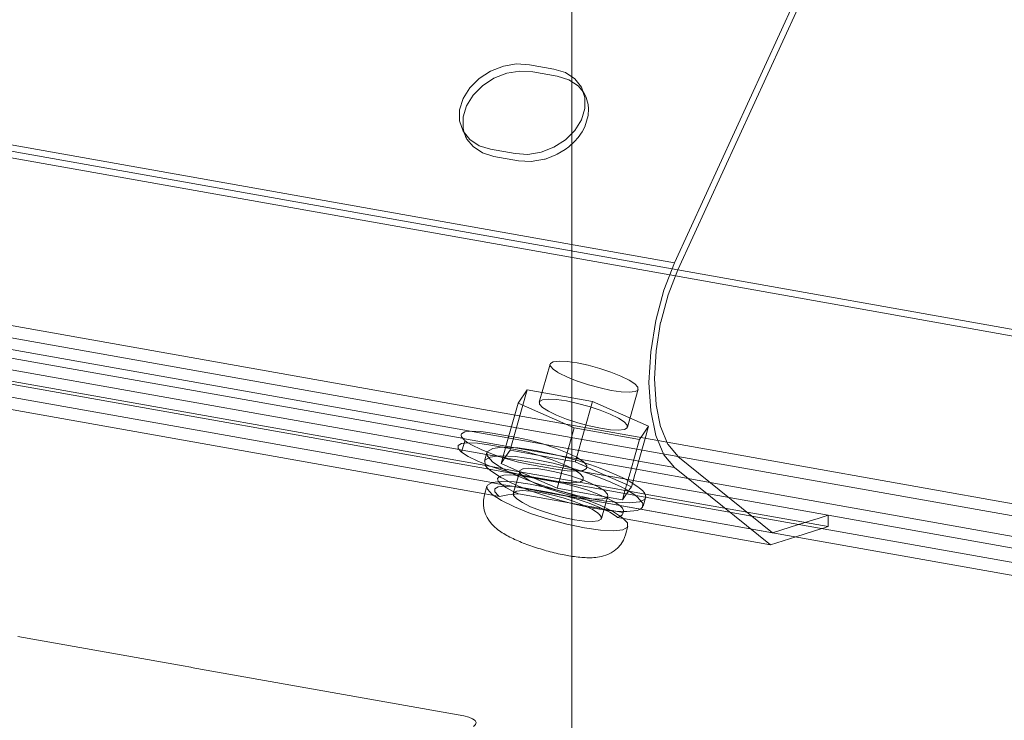
# Model space of a CAD drawing. Units: millimetres. Extents: x -26766 to 16871, y -28499 to 29507.
# Drawn here: x 4781 to 4996, y 3187 to 3340 of the extents above; entities that cross this region are included whole.
import ezdxf

# ---------------------------------------------------------------- set-up
doc = ezdxf.new("R2010")
doc.units = ezdxf.units.MM
doc.layers.add('A-GENM', color=13, linetype='Continuous', lineweight=18)

# ---------------------------------------------------------------- blocks, each defined once
blk = doc.blocks.new('Safety _ Protection_Barrier_UltiGroup_Fishtail End Fitting - Type 1-V1-Fishtail End')
at = {"layer": 'A-GENM'}
for p, q in [((24275.71, 3343.94), (24249.5, 3286.94)), ((24250.21, 3285.43), (24276.41, 3342.45)), ((23965.32, 3337.51), (24249.5, 3286.94)), ((23966.03, 3336), (24250.21, 3285.43)), ((24249.52, 3242.29), (23965.34, 3292.86)), ((24248.08, 3280), (24250.21, 3285.43)), ((24246.48, 3274), (24248.08, 3279.99)), ((24245.47, 3267.78), (24246.47, 3273.99)), ((24048.8, 3273.57), (24202.5, 3246.22)), ((24208.34, 3242.71), (24051.39, 3270.64)), ((24209.61, 3239), (24045.86, 3268.14)), ((24245.13, 3261.68), (24245.47, 3267.76)), ((24046.66, 3265.29), (24208.12, 3236.56)), ((24222.34, 3264.85), (24219.99, 3256.56)), ((24230.73, 3260.32), (24228.3, 3261.13)), ((24245.47, 3256.03), (24245.13, 3261.64)), ((24217.36, 3259.23), (24213.79, 3246.65)), ((24215.38, 3256.36), (24217.36, 3259.23)), ((24217.36, 3259.23), (24231.59, 3256.7)), ((24233.24, 3259.65), (24230.76, 3260.31)), ((24235.67, 3259.13), (24233.24, 3259.65)), ((24239.23, 3251.1), (24241.58, 3259.39)), ((24241.52, 3259.25), (24241.4, 3259.13)), ((24215.38, 3256.36), (24212.64, 3246.7)), ((24227.63, 3250.96), (24215.38, 3256.36)), ((24231.59, 3256.7), (24227.96, 3243.92)), ((24231.59, 3256.7), (24243.84, 3251.3)), ((24246.47, 3251.15), (24245.47, 3255.99)), ((24225.8, 3244.5), (24227.63, 3250.94)), ((24241.87, 3248.43), (24227.63, 3250.96)), ((24243.84, 3251.3), (24242.81, 3249.8)), ((24243.84, 3251.3), (24243.39, 3249.69)), ((24248.07, 3247.32), (24246.48, 3251.11)), ((24241.86, 3248.4), (24239.96, 3241.73)), ((24243.38, 3249.65), (24241.07, 3241.53)), ((24242.78, 3249.76), (24241.87, 3248.43)), ((24202.5, 3246.22), (24203.18, 3246.1)), ((24203.18, 3246.1), (24208.49, 3245.16)), ((24211.92, 3246.72), (24212.09, 3246.73)), ((24212.61, 3246.6), (24212.01, 3244.47)), ((24213.62, 3246.05), (24212.43, 3244.33)), ((24212.64, 3246.7), (24212.62, 3246.63)), ((24213.72, 3246.41), (24213.62, 3246.05)), ((24220.03, 3244.91), (24213.62, 3246.05)), ((24213.79, 3246.65), (24213.72, 3246.41)), ((24250.19, 3244.75), (24248.09, 3247.29)), ((24208.56, 3245.57), (24208.02, 3243.68)), ((24208.49, 3245.16), (24209.66, 3244.95)), ((24208.54, 3245.48), (24208.6, 3245.68)), ((24208.6, 3245.68), (24208.67, 3245.81)), ((24209.74, 3244.93), (24210.75, 3244.75)), ((24210.75, 3244.75), (24211.64, 3244.59)), ((24211.64, 3244.59), (24212.02, 3244.53)), ((24212.01, 3244.47), (24211.64, 3243.19)), ((24212.43, 3244.33), (24211.64, 3243.19)), ((24212.02, 3244.53), (24212.45, 3244.45)), ((24212.51, 3244.44), (24224.17, 3242.36)), ((24227.85, 3243.52), (24220.03, 3244.91)), ((24225.54, 3243.57), (24225.63, 3243.92)), ((24225.64, 3243.92), (24225.71, 3244.17)), ((24225.71, 3244.17), (24225.73, 3244.26)), ((24225.73, 3244.26), (24225.8, 3244.5)), ((24227.95, 3243.86), (24227.92, 3243.78)), ((24270.9, 3228.09), (24250.21, 3244.74)), ((24208.2, 3242.82), (24208.56, 3242.33)), ((24215.71, 3241.39), (24208.34, 3242.71)), ((24208.57, 3242.33), (24208.98, 3241.92)), ((24211.64, 3243.19), (24214.55, 3241.9)), ((24214.55, 3241.9), (24214.96, 3241.72)), ((24214.98, 3241.71), (24215.71, 3241.39)), ((24216.43, 3242), (24215.78, 3241.63)), ((24224.04, 3241.25), (24221.63, 3241.75)), ((24224.18, 3242.36), (24227.73, 3241.73)), ((24224.45, 3239.75), (24225.01, 3241.72)), ((24225.02, 3241.76), (24225.25, 3242.57)), ((24225.27, 3242.62), (24225.37, 3242.99)), ((24225.37, 3242.99), (24225.52, 3243.51)), ((24227.79, 3241.72), (24228.63, 3241.57)), ((24227.92, 3243.78), (24227.85, 3243.52)), ((24229.45, 3242.81), (24227.85, 3243.52)), ((24229.01, 3241.55), (24227.86, 3241.91)), ((24228.37, 3243.8), (24228.98, 3243.61)), ((24229, 3243.6), (24230.76, 3243.03)), ((24231.56, 3241.89), (24229.46, 3242.81)), ((24234.01, 3240.81), (24231.56, 3241.88)), ((24233.24, 3242.15), (24235.75, 3241.15)), ((24239.96, 3241.73), (24239.94, 3241.64)), ((24249.52, 3242.29), (24270.43, 3225.47)), ((24212.08, 3239.87), (24213.41, 3239.2)), ((24213.69, 3240.68), (24212.26, 3240.62)), ((24213.91, 3241.09), (24213.59, 3241.25)), ((24214.12, 3241), (24213.94, 3241.08)), ((24215.23, 3239.78), (24214.33, 3236.61)), ((24215.72, 3241.5), (24215.23, 3239.78)), ((24215.86, 3240.21), (24215.42, 3240.4)), ((24215.78, 3241.63), (24215.72, 3241.5)), ((24217.75, 3241.03), (24215.78, 3241.38)), ((24215.78, 3241.36), (24217.27, 3240.7)), ((24217.64, 3239.48), (24215.88, 3240.2)), ((24217.27, 3240.7), (24217.62, 3240.55)), ((24217.62, 3240.55), (24218.24, 3240.28)), ((24223.05, 3239.28), (24217.71, 3240.23)), ((24231.99, 3238.5), (24217.77, 3241.03)), ((24218.24, 3240.28), (24220.07, 3239.47)), ((24226.57, 3240.56), (24224.06, 3241.24)), ((24224.3, 3239.22), (24224.39, 3239.54)), ((24224.4, 3239.56), (24224.45, 3239.75)), ((24229.01, 3239.76), (24226.57, 3240.56)), ((24228.63, 3241.57), (24230.1, 3241.31)), ((24230.1, 3241.19), (24229.01, 3241.55)), ((24229.62, 3239.53), (24229.03, 3239.75)), ((24230.1, 3241.31), (24234.74, 3240.48)), ((24235.43, 3239.18), (24232.33, 3240.41)), ((24239.25, 3238.5), (24234.02, 3240.8)), ((24234.74, 3240.48), (24238.57, 3239.8)), ((24235.76, 3241.15), (24236.4, 3240.87)), ((24236.43, 3240.86), (24238.06, 3240.1)), ((24238.57, 3239.8), (24240.48, 3239.46)), ((24239.41, 3239.78), (24239.31, 3239.44)), ((24239.48, 3240.04), (24239.43, 3239.84)), ((24239.6, 3240.45), (24239.48, 3240.04)), ((24239.74, 3240.93), (24239.6, 3240.45)), ((24239.87, 3241.38), (24239.75, 3240.98)), ((24239.94, 3241.64), (24239.87, 3241.39)), ((24240.54, 3239.64), (24240.31, 3238.83)), ((24240.71, 3240.25), (24240.54, 3239.64)), ((24240.86, 3240.78), (24240.71, 3240.26)), ((24240.97, 3241.19), (24240.86, 3240.78)), ((24241.05, 3241.44), (24240.97, 3241.19)), ((24241.07, 3241.53), (24241.05, 3241.44)), ((24208.56, 3238.25), (24208.02, 3236.37)), ((24209.74, 3238.98), (24209.61, 3239)), ((24210.61, 3238.82), (24209.76, 3238.97)), ((24210.29, 3237.65), (24211.03, 3238.07)), ((24211.75, 3238.62), (24210.61, 3238.82)), ((24211.03, 3238.07), (24212.47, 3238.24)), ((24211.13, 3239.23), (24211.75, 3238.62)), ((24211.75, 3238.62), (24212.21, 3238.28)), ((24214.52, 3238.13), (24211.75, 3238.62)), ((24212.21, 3238.28), (24212.29, 3238.22)), ((24214.77, 3238.08), (24214.55, 3238.12)), ((24225.15, 3236.24), (24214.77, 3238.08)), ((24214.94, 3238.5), (24215.49, 3238.26)), ((24215.49, 3238.26), (24216.5, 3237.84)), ((24216.5, 3237.84), (24216.89, 3237.68)), ((24216.91, 3237.68), (24218.02, 3237.25)), ((24217.02, 3237.79), (24222.35, 3236.84)), ((24219.27, 3238.87), (24217.64, 3239.48)), ((24219.85, 3238.49), (24221.08, 3238)), ((24220.07, 3239.47), (24222.25, 3238.51)), ((24222.28, 3238.5), (24223.89, 3237.78)), ((24223.89, 3237.78), (24224.17, 3238.76)), ((24223.89, 3237.78), (24228.23, 3237.01)), ((24224.18, 3238.78), (24224.29, 3239.17)), ((24243.06, 3236.52), (24231.99, 3238.5)), ((24233.66, 3237.6), (24233.04, 3237.97)), ((24233.85, 3237.47), (24233.66, 3237.6)), ((24238.87, 3237.87), (24238.75, 3237.44)), ((24239.05, 3238.5), (24238.88, 3237.91)), ((24239.31, 3239.44), (24239.07, 3238.58)), ((24240.1, 3238.12), (24239.28, 3238.48)), ((24239.5, 3237.25), (24239.63, 3237.43)), ((24239.63, 3237.43), (24239.84, 3237.74)), ((24239.84, 3237.74), (24240.1, 3238.12)), ((24240.16, 3238.33), (24240.1, 3238.12)), ((24240.31, 3238.83), (24240.16, 3238.33)), ((24240.48, 3239.46), (24261.39, 3235.74)), ((24208.12, 3236.56), (24211.29, 3235.99)), ((24214, 3237.25), (24214.44, 3237.03)), ((24214.44, 3237.03), (24214.67, 3236.92)), ((24214.67, 3236.92), (24215.47, 3236.57)), ((24215.47, 3236.57), (24229.8, 3234.02)), ((24218.05, 3237.24), (24218.37, 3237.12)), ((24223.11, 3235.54), (24226.77, 3234.54)), ((24230.1, 3235.35), (24225.15, 3236.24)), ((24226.62, 3236.3), (24228.5, 3235.89)), ((24228.23, 3237.01), (24234.72, 3235.86)), ((24228.5, 3235.89), (24229.05, 3235.79)), ((24231.74, 3235.43), (24229.55, 3235.88)), ((24233.54, 3234.74), (24230.1, 3235.35)), ((24232.55, 3235.28), (24231.74, 3235.43)), ((24234.57, 3234.96), (24232.64, 3235.27)), ((24233.86, 3235.46), (24234.25, 3235.54)), ((24234.25, 3235.54), (24234.77, 3235.77)), ((24234.47, 3234.32), (24234.96, 3236.04)), ((24234.79, 3235.85), (24234.87, 3235.83)), ((24234.82, 3235.82), (24234.89, 3235.91)), ((24234.87, 3235.83), (24238.13, 3235.25)), ((24234.89, 3235.91), (24234.96, 3236.04)), ((24238.52, 3236.64), (24238.13, 3235.25)), ((24238.13, 3235.25), (24238.74, 3236.15)), ((24238.54, 3236.73), (24238.53, 3236.67)), ((24238.6, 3236.94), (24238.54, 3236.73)), ((24238.68, 3237.22), (24238.62, 3236.98)), ((24238.73, 3237.38), (24238.68, 3237.22)), ((24238.74, 3236.15), (24239.02, 3236.55)), ((24239.08, 3236.63), (24239.24, 3236.87)), ((24239.24, 3236.87), (24239.5, 3237.25)), ((24240.27, 3236.69), (24239.29, 3237.29)), ((24240.81, 3236.33), (24240.27, 3236.69)), ((24240.98, 3236.2), (24240.81, 3236.32)), ((24241.35, 3235.92), (24241.02, 3236.17)), ((24242.95, 3235.35), (24241.91, 3234.84)), ((24242.48, 3237.27), (24242.84, 3236.86)), ((24242.65, 3233.86), (24243.17, 3235.66)), ((24242.84, 3236.86), (24243, 3236.62)), ((24243.07, 3235.5), (24242.98, 3235.38)), ((24265.34, 3232.56), (24243.06, 3236.52)), ((24243.2, 3235.8), (24243.07, 3235.5)), ((24243.17, 3235.66), (24243.19, 3235.74)), ((24243.19, 3236.16), (24243.21, 3235.89)), ((24243.21, 3235.89), (24243.21, 3235.83)), ((24261.39, 3235.74), (24283.05, 3231.89)), ((24229.8, 3234.02), (24233.12, 3233.43)), ((24230.3, 3233.73), (24231.56, 3233.48)), ((24231.61, 3233.47), (24232.01, 3233.4)), ((24232.01, 3233.4), (24233.15, 3233.21)), ((24233.16, 3233.42), (24233.79, 3233.31)), ((24233.19, 3233.2), (24234.03, 3233.08)), ((24237.55, 3234.03), (24233.55, 3234.74)), ((24233.57, 3231.15), (24234.47, 3234.32)), ((24233.86, 3233.3), (24234.14, 3233.24)), ((24234.14, 3233.24), (24235.47, 3233.01)), ((24234.72, 3234.94), (24234.61, 3234.95)), ((24236.46, 3234.73), (24234.72, 3234.94)), ((24237.54, 3234.03), (24236.34, 3234.84)), ((24270.9, 3228.09), (24237.54, 3234.03)), ((24225.23, 3231.41), (24222.71, 3232.09)), ((24227.66, 3230.9), (24225.24, 3231.41)), ((24232.84, 3232.3), (24233.15, 3232.03)), ((24234.13, 3233.06), (24234.19, 3233.05)), ((24234.19, 3233.05), (24234.38, 3233.03)), ((24234.38, 3233.03), (24235.77, 3232.86)), ((24235.47, 3233.01), (24238.27, 3232.51)), ((24236.61, 3232.78), (24238.41, 3232.69)), ((24236.85, 3231.59), (24236.96, 3231.5)), ((24236.96, 3231.5), (24237.06, 3231.41)), ((24237.71, 3231.7), (24237.06, 3231.41)), ((24237.06, 3231.41), (24238.34, 3231.18)), ((24238.27, 3232.47), (24238.13, 3232.04)), ((24238.34, 3231.18), (24270.43, 3225.47)), ((24283.05, 3229.41), (24265.34, 3232.56)), ((24280.62, 3231.13), (24279.33, 3230.72)), ((24283.05, 3231.89), (24280.64, 3231.13)), ((24283.05, 3230.71), (24283.05, 3231.89)), ((24238.81, 3227.63), (24239.34, 3229.51)), ((24276.58, 3229.86), (24270.9, 3228.09)), ((24275.95, 3227.19), (24281.63, 3228.97)), ((24276.77, 3229.92), (24276.64, 3229.88)), ((24277.31, 3230.09), (24276.77, 3229.93)), ((24278.18, 3230.36), (24277.32, 3230.1)), ((24279.31, 3230.72), (24278.19, 3230.37)), ((24281.69, 3228.98), (24281.82, 3229.02)), ((24281.83, 3229.03), (24282.36, 3229.19)), ((24282.38, 3229.2), (24283.05, 3229.41)), ((24283.05, 3230.06), (24283.05, 3230.69)), ((24283.05, 3229.51), (24283.05, 3230.05)), ((24283.05, 3229.41), (24283.05, 3229.5)), ((24270.43, 3225.47), (24275.95, 3227.19))]:
    blk.add_line(p, q, dxfattribs=at)
for points in [[(24249.5, 3286.94, 0), (24247.17, 3280.97, 0), (24245.4, 3274.38, 0), (24244.3, 3267.54, 0), (24243.93, 3260.84, 0), (24244.31, 3254.64, 0), (24245.41, 3249.29, 0), (24247.18, 3245.09, 0), (24249.52, 3242.29, 0)], [(24222.34, 3264.85, 0), (24222.41, 3264.98, 0), (24223.05, 3265.35, 0), (24224.31, 3265.49, 0)], [(24224.31, 3265.49, 0), (24226.08, 3265.41, 0), (24228.26, 3265.1, 0)], [(24224.1, 3263.01, 0), (24223.07, 3263.7, 0), (24222.41, 3264.42, 0), (24222.33, 3264.77, 0)], [(24228.26, 3265.1, 0), (24230.68, 3264.59, 0), (24233.2, 3263.91, 0), (24235.63, 3263.11, 0), (24237.81, 3262.24, 0), (24239.6, 3261.36, 0), (24240.86, 3260.53, 0), (24241.52, 3259.82, 0), (24241.52, 3259.25, 0)], [(24228.29, 3261.13, 0), (24226.12, 3262, 0), (24224.33, 3262.87, 0), (24224.14, 3262.98, 0)], [(24241.39, 3259.12, 0), (24240.88, 3258.89, 0), (24239.62, 3258.74, 0), (24237.85, 3258.83, 0), (24235.67, 3259.13, 0)], [(24220.05, 3256.15, 0), (24220.06, 3256.69, 0), (24220.7, 3257.06, 0), (24221.95, 3257.21, 0), (24223.73, 3257.12, 0), (24225.9, 3256.81, 0)], [(24225.9, 3256.81, 0), (24228.33, 3256.3, 0), (24230.85, 3255.62, 0), (24233.28, 3254.82, 0), (24235.46, 3253.95, 0), (24237.24, 3253.07, 0), (24238.51, 3252.25, 0), (24239.16, 3251.53, 0), (24239.17, 3250.97, 0), (24238.6, 3250.62, 0)], [(24233.32, 3250.85, 0), (24230.89, 3251.36, 0), (24228.38, 3252.04, 0), (24225.94, 3252.84, 0), (24223.76, 3253.71, 0), (24221.98, 3254.59, 0), (24220.72, 3255.41, 0), (24220.06, 3256.13, 0)], [(24238.52, 3250.6, 0), (24237.27, 3250.45, 0), (24235.5, 3250.54, 0), (24233.32, 3250.85, 0)], [(24208.67, 3245.81, 0), (24209.83, 3246.47, 0), (24211.92, 3246.72, 0)], [(24212.11, 3246.73, 0), (24215.28, 3246.58, 0), (24219.2, 3246.02, 0)], [(24219.2, 3246.02, 0), (24223.57, 3245.1, 0), (24228.1, 3243.88, 0), (24228.37, 3243.8, 0)], [(24210.7, 3244.8, 0), (24209.3, 3244.58, 0), (24208.14, 3243.92, 0), (24208.15, 3242.91, 0), (24208.2, 3242.82, 0)], [(24211.32, 3242.49, 0), (24209.86, 3243.5, 0), (24208.68, 3244.8, 0), (24208.54, 3245.48, 0)], [(24218.66, 3244.14, 0), (24214.75, 3244.7, 0), (24211.55, 3244.85, 0), (24210.7, 3244.8, 0)], [(24227.12, 3242.13, 0), (24223.03, 3243.22, 0), (24218.66, 3244.14, 0)], [(24209.04, 3241.86, 0), (24209.33, 3241.62, 0), (24211.6, 3240.13, 0), (24212.08, 3239.87, 0)], [(24213.59, 3241.25, 0), (24212.14, 3242.02, 0), (24211.38, 3242.45, 0)], [(24221.63, 3241.75, 0), (24219.45, 3242.06, 0), (24217.68, 3242.15, 0), (24216.47, 3242.01, 0)], [(24227.86, 3241.91, 0), (24227.56, 3242, 0), (24227.12, 3242.13, 0)], [(24230.77, 3243.03, 0), (24232.47, 3242.44, 0), (24233.23, 3242.16, 0)], [(24212.26, 3240.62, 0), (24211.32, 3240.36, 0), (24210.91, 3239.93, 0)], [(24210.91, 3239.93, 0), (24211.05, 3239.34, 0), (24211.13, 3239.23, 0)], [(24217.71, 3240.23, 0), (24215.54, 3240.55, 0), (24213.69, 3240.68, 0)], [(24215.42, 3240.4, 0), (24215.34, 3240.44, 0), (24214.12, 3241, 0)], [(24215.71, 3241.45, 0), (24215.79, 3241.07, 0), (24216.16, 3240.6, 0)], [(24216.17, 3240.6, 0), (24216.44, 3240.35, 0), (24217.71, 3239.53, 0), (24219.34, 3238.71, 0)], [(24232.28, 3240.43, 0), (24231.94, 3240.55, 0), (24230.1, 3241.19, 0)], [(24238.07, 3240.09, 0), (24239.61, 3239.29, 0), (24241.51, 3238.09, 0)], [(24208.54, 3238.17, 0), (24208.66, 3238.46, 0), (24209.69, 3239.05, 0), (24211.7, 3239.28, 0), (24214.54, 3239.15, 0), (24218.02, 3238.65, 0)], [(24209.72, 3236.41, 0), (24208.67, 3237.56, 0), (24208.54, 3238.17, 0)], [(24211.05, 3236.18, 0), (24210.3, 3237, 0), (24210.29, 3237.65, 0)], [(24212.29, 3238.22, 0), (24212.7, 3237.97, 0), (24213.95, 3237.28, 0)], [(24212.47, 3238.24, 0), (24214.52, 3238.14, 0), (24217.02, 3237.79, 0)], [(24213.41, 3239.2, 0), (24214.81, 3238.55, 0), (24214.89, 3238.52, 0)], [(24218.02, 3238.65, 0), (24221.9, 3237.84, 0), (24225.93, 3236.75, 0), (24229.82, 3235.47, 0), (24233.31, 3234.07, 0), (24236.16, 3232.67, 0), (24238.18, 3231.35, 0), (24239.23, 3230.2, 0), (24239.24, 3229.3, 0)], [(24229.5, 3235.89, 0), (24228.18, 3236.2, 0), (24223.65, 3237.43, 0), (24219.27, 3238.87, 0)], [(24219.34, 3238.71, 0), (24219.49, 3238.65, 0), (24219.85, 3238.49, 0)], [(24221.08, 3238, 0), (24221.67, 3237.78, 0), (24224.1, 3236.98, 0), (24226.62, 3236.3, 0)], [(24232.65, 3236.56, 0), (24230.36, 3237.4, 0), (24227.91, 3238.15, 0), (24225.43, 3238.79, 0), (24223.05, 3239.28, 0)], [(24231.76, 3238.63, 0), (24231.19, 3238.89, 0), (24229.63, 3239.53, 0)], [(24233.04, 3237.97, 0), (24232.97, 3238.01, 0), (24231.76, 3238.63, 0)], [(24234.96, 3236.04, 0), (24234.89, 3236.47, 0), (24234.23, 3237.19, 0), (24233.86, 3237.47, 0)], [(24237.69, 3238.14, 0), (24235.87, 3238.99, 0), (24235.43, 3239.18, 0)], [(24239.29, 3237.29, 0), (24239.08, 3237.41, 0), (24237.69, 3238.14, 0)], [(24241.51, 3238.09, 0), (24241.88, 3237.8, 0), (24242.48, 3237.27, 0)], [(24208.02, 3236.37, 0), (24207.8, 3235.16, 0), (24207.81, 3234, 0), (24207.99, 3232.98, 0), (24208.27, 3232.12, 0), (24208.61, 3231.41, 0), (24208.96, 3230.82, 0), (24209.32, 3230.34, 0), (24209.66, 3229.93, 0), (24210, 3229.58, 0), (24210.33, 3229.27, 0), (24210.65, 3228.99, 0), (24210.97, 3228.74, 0), (24211.29, 3228.51, 0), (24211.6, 3228.29, 0), (24211.92, 3228.08, 0), (24212.24, 3227.88, 0), (24212.56, 3227.68, 0), (24212.89, 3227.5, 0), (24213.23, 3227.32, 0), (24213.57, 3227.14, 0), (24213.91, 3226.96, 0), (24214.26, 3226.79, 0), (24214.62, 3226.62, 0), (24214.99, 3226.46, 0), (24215.36, 3226.29, 0), (24215.74, 3226.13, 0), (24216.12, 3225.97, 0), (24216.51, 3225.82, 0), (24216.91, 3225.66, 0), (24217.31, 3225.51, 0), (24217.71, 3225.36, 0), (24218.13, 3225.22, 0), (24218.54, 3225.07, 0), (24218.96, 3224.93, 0), (24219.38, 3224.79, 0), (24219.81, 3224.66, 0), (24220.24, 3224.53, 0), (24220.67, 3224.4, 0), (24221.1, 3224.27, 0), (24221.53, 3224.15, 0), (24221.96, 3224.03, 0), (24222.4, 3223.92, 0), (24222.83, 3223.81, 0), (24223.26, 3223.7, 0), (24223.69, 3223.6, 0), (24224.12, 3223.5, 0), (24224.55, 3223.41, 0), (24224.98, 3223.32, 0), (24225.4, 3223.23, 0), (24225.82, 3223.15, 0), (24226.07, 3223.11, 0)], [(24229.88, 3229.11, 0), (24226, 3229.92, 0), (24221.97, 3231.01, 0), (24218.08, 3232.3, 0), (24214.59, 3233.69, 0), (24211.74, 3235.09, 0), (24209.72, 3236.41, 0)], [(24211.29, 3235.99, 0), (24211.17, 3236.08, 0), (24211.05, 3236.18, 0)], [(24211.29, 3235.99, 0), (24213.14, 3236.35, 0), (24215.47, 3236.57, 0)], [(24222.71, 3232.09, 0), (24220.28, 3232.89, 0), (24218.1, 3233.76, 0), (24216.32, 3234.64, 0), (24215.06, 3235.46, 0), (24214.4, 3236.18, 0), (24214.39, 3236.74, 0), (24215.04, 3237.11, 0)], [(24215.06, 3237.12, 0), (24216.29, 3237.26, 0), (24218.07, 3237.17, 0), (24220.24, 3236.86, 0)], [(24218.37, 3237.12, 0), (24218.74, 3236.99, 0), (24223.11, 3235.54, 0)], [(24220.24, 3236.86, 0), (24222.67, 3236.35, 0), (24225.19, 3235.67, 0), (24227.62, 3234.87, 0), (24229.8, 3234, 0), (24231.58, 3233.12, 0), (24232.82, 3232.32, 0)], [(24222.35, 3236.84, 0), (24225.15, 3236.25, 0), (24228.04, 3235.47, 0), (24230.84, 3234.54, 0), (24233.34, 3233.54, 0), (24235.39, 3232.54, 0), (24236.85, 3231.59, 0)], [(24229.05, 3235.79, 0), (24231.22, 3235.48, 0), (24232.91, 3235.39, 0)], [(24236.34, 3234.84, 0), (24234.68, 3235.7, 0), (24232.65, 3236.56, 0)], [(24232.92, 3235.39, 0), (24233, 3235.4, 0), (24233.82, 3235.46, 0)], [(24242.61, 3234.44, 0), (24242.53, 3234.63, 0), (24241.35, 3235.92, 0)], [(24243, 3236.62, 0), (24243.06, 3236.51, 0), (24243.19, 3236.16, 0)], [(24226.77, 3234.54, 0), (24227.64, 3234.32, 0), (24230.3, 3233.73, 0)], [(24241.87, 3234.83, 0), (24239.66, 3234.58, 0), (24236.5, 3234.72, 0)], [(24238.27, 3232.51, 0), (24238.39, 3232.93, 0), (24238.15, 3233.44, 0), (24237.54, 3234.03, 0)], [(24238.41, 3232.69, 0), (24239.12, 3232.69, 0), (24241.38, 3232.96, 0), (24242.04, 3233.21, 0)], [(24242.04, 3233.21, 0), (24242.54, 3233.62, 0), (24242.61, 3234.44, 0)], [(24233.15, 3232.03, 0), (24233.5, 3231.58, 0), (24233.51, 3231.02, 0), (24232.86, 3230.65, 0), (24231.61, 3230.5, 0), (24229.83, 3230.59, 0), (24227.66, 3230.9, 0)], [(24235.77, 3232.86, 0), (24235.93, 3232.85, 0), (24236.61, 3232.78, 0)], [(24238.09, 3231.99, 0), (24238.01, 3231.92, 0), (24237.71, 3231.7, 0)], [(24239.24, 3229.3, 0), (24238.21, 3228.71, 0), (24236.2, 3228.48, 0), (24233.36, 3228.61, 0), (24229.88, 3229.11, 0)], [(24238.81, 3227.63, 0), (24238.36, 3226.48, 0), (24237.75, 3225.5, 0), (24237.06, 3224.73, 0), (24236.36, 3224.14, 0), (24235.71, 3223.72, 0), (24235.1, 3223.41, 0), (24234.54, 3223.18, 0), (24234.03, 3223.02, 0), (24233.56, 3222.89, 0), (24233.12, 3222.8, 0), (24232.7, 3222.74, 0), (24232.3, 3222.69, 0), (24231.9, 3222.66, 0), (24231.52, 3222.63, 0), (24231.14, 3222.62, 0), (24230.76, 3222.62, 0), (24230.38, 3222.63, 0), (24230.01, 3222.64, 0), (24229.63, 3222.66, 0), (24229.24, 3222.69, 0), (24228.86, 3222.72, 0), (24228.47, 3222.76, 0), (24228.07, 3222.81, 0), (24227.68, 3222.86, 0), (24227.27, 3222.91, 0), (24226.87, 3222.97, 0), (24226.46, 3223.04, 0), (24226.07, 3223.11, 0)]]:
    blk.add_polyline3d(points, dxfattribs=at)
blk = doc.blocks.new('Safety _ Protection_Barrier_UltiGroup_Highway Rail - Type 1-V2-Fishtail End')
at = {"layer": 'A-GENM'}
for p, q in [((24227.1, 3328.52), (24227.1, 3352.59)), ((23965.58, 3336.08), (24250.2, 3285.43)), ((23966.3, 3334.52), (24249.69, 3284.09)), ((24217.84, 3330.17), (24223.18, 3329.22)), ((24223.91, 3327.66), (24218.57, 3328.61)), ((24227.1, 3328.18), (24227.1, 3328.52)), ((24227.1, 3326.42), (24227.1, 3328.18)), ((24227.1, 3315.23), (24227.1, 3326.42)), ((24203.35, 3316.35), (24203.61, 3315.3)), ((24203.61, 3315.3), (24203.89, 3314.57)), ((24227.1, 3313.55), (24227.1, 3315.23)), ((24229.32, 3315.54), (24229.9, 3316.62)), ((24203.89, 3314.57), (24203.92, 3314.5)), ((24203.92, 3314.5), (24204.1, 3314.15)), ((24204.1, 3314.15), (24204.22, 3313.94)), ((24204.22, 3313.94), (24205.54, 3312.3)), ((24227.1, 3311.48), (24227.1, 3313.55)), ((24214.7, 3310.76), (24209.36, 3311.71)), ((24221.88, 3309.77), (24223.63, 3310.49)), ((24227.1, 3309.89), (24227.1, 3311.48)), ((24210.09, 3310.16), (24215.43, 3309.21)), ((24221.26, 3309.58), (24221.87, 3309.77)), ((24227.1, 3308.9), (24227.1, 3309.89)), ((24227.1, 3308.55), (24227.1, 3308.89)), ((24227.1, 3271.03), (24227.1, 3308.55)), ((23966.31, 3297.93), (24247.86, 3247.83)), ((23965.59, 3295.39), (24250.19, 3244.74)), ((24250.2, 3285.43), (24570.58, 3228.41)), ((24249.69, 3284.09), (24570.58, 3226.98)), ((24049.5, 3276.02), (24202.75, 3248.75)), ((24048.8, 3273.57), (24202.5, 3246.22)), ((24049.4, 3270.32), (24209.06, 3241.91)), ((24227.1, 3265.3), (24227.1, 3271.02)), ((24041.87, 3268.85), (24209.61, 3239)), ((24227.1, 3257.5), (24227.1, 3265.26)), ((24227.1, 3256.56), (24227.1, 3257.5)), ((24227.1, 3244.41), (24227.1, 3256.56)), ((24202.8, 3248.74), (24203.33, 3248.65)), ((24202.92, 3249.39), (24203.01, 3248.99)), ((24203.01, 3248.99), (24203.76, 3248.17)), ((24203.33, 3248.65), (24212.72, 3246.97)), ((24207.23, 3250.13), (24205.19, 3250.23)), ((24209.73, 3249.78), (24207.23, 3250.13)), ((24215.07, 3248.83), (24209.73, 3249.78)), ((24202.5, 3246.22), (24203.18, 3246.1)), ((24203.6, 3247.59), (24203.05, 3245.63)), ((24203.18, 3246.1), (24208.49, 3245.16)), ((24203.67, 3247.83), (24203.6, 3247.59)), ((24203.74, 3248.08), (24203.67, 3247.83)), ((24203.82, 3248.12), (24204.4, 3247.71)), ((24209.01, 3247.24), (24214.35, 3246.29)), ((24212.72, 3246.97), (24214.82, 3246.6)), ((24214.82, 3246.6), (24224.17, 3244.94)), ((24247.86, 3247.83), (24570.58, 3190.39)), ((24208.49, 3245.16), (24209.66, 3244.95)), ((24209.74, 3244.93), (24210.75, 3244.75)), ((24210.75, 3244.75), (24211.64, 3244.59)), ((24211.64, 3244.59), (24212.02, 3244.53)), ((24212.02, 3244.53), (24212.45, 3244.45)), ((24212.51, 3244.44), (24224.17, 3242.36)), ((24224.22, 3244.93), (24241.18, 3241.91)), ((24227.1, 3244.15), (24227.1, 3244.41)), ((24227.1, 3244.02), (24227.1, 3244.15)), ((24227.1, 3243.92), (24227.1, 3244.02)), ((24227.1, 3243.66), (24227.1, 3243.92)), ((24250.22, 3244.74), (24570.58, 3187.72)), ((24209.06, 3241.91), (24214.55, 3240.93)), ((24218.29, 3242.91), (24223.6, 3241.96)), ((24224.18, 3242.36), (24227.73, 3241.73)), ((24227.1, 3243.23), (24227.1, 3243.65)), ((24227.1, 3242.68), (24227.1, 3243.23)), ((24227.1, 3242.12), (24227.1, 3242.68)), ((24227.1, 3241.84), (24227.1, 3242.12)), ((24227.1, 3241.56), (24227.1, 3241.84)), ((24227.79, 3241.72), (24228.63, 3241.57)), ((24229.7, 3243.46), (24229.56, 3243.58)), ((24230.04, 3243.13), (24229.7, 3243.46)), ((24230.32, 3242.75), (24230.04, 3243.13)), ((24230.36, 3242.65), (24230.32, 3242.75)), ((24230.32, 3242.11), (24230.36, 3242.65)), ((24241.18, 3241.91), (24257.28, 3239.04)), ((24214.58, 3240.93), (24215.53, 3240.76)), ((24215.53, 3240.76), (24216.18, 3240.64)), ((24216.18, 3240.64), (24217.57, 3240.4)), ((24217.57, 3240.4), (24241.08, 3236.21)), ((24222.88, 3239.42), (24217.57, 3240.37)), ((24227.1, 3240.44), (24227.1, 3241.56)), ((24227.1, 3239.63), (24227.1, 3240.39)), ((24227.1, 3238.76), (24227.1, 3239.6)), ((24228.14, 3241.51), (24229.06, 3241.58)), ((24228.63, 3241.57), (24230.1, 3241.31)), ((24229.06, 3241.58), (24229.34, 3241.63)), ((24230.1, 3241.31), (24234.74, 3240.48)), ((24234.74, 3240.48), (24238.57, 3239.8)), ((24238.57, 3239.8), (24240.48, 3239.46)), ((24209.61, 3239), (24209.74, 3238.98)), ((24209.76, 3238.97), (24210.61, 3238.82)), ((24210.61, 3238.82), (24211.75, 3238.62)), ((24211.75, 3238.62), (24214.52, 3238.13)), ((24214.55, 3238.12), (24214.77, 3238.08)), ((24214.77, 3238.08), (24225.15, 3236.23)), ((24227.1, 3238.7), (24227.1, 3238.76)), ((24227.1, 3236.36), (24227.1, 3238.67)), ((24240.48, 3239.46), (24261.39, 3235.74)), ((24257.28, 3239.04), (24570.58, 3183.29)), ((24225.15, 3236.23), (24230.1, 3235.35)), ((24227.1, 3236.2), (24227.1, 3236.36)), ((24227.1, 3236.08), (24227.1, 3236.2)), ((24227.1, 3235.89), (24227.1, 3236.04)), ((24227.1, 3235.72), (24227.1, 3235.89)), ((24227.1, 3235.08), (24227.1, 3235.72)), ((24230.1, 3235.35), (24233.54, 3234.74)), ((24241.08, 3236.21), (24266.4, 3231.71)), ((24261.39, 3235.74), (24570.58, 3180.71)), ((24227.1, 3234.5), (24227.1, 3235.04)), ((24227.1, 3232.04), (24227.1, 3234.47)), ((24233.54, 3234.74), (24270.9, 3228.09)), ((24227.1, 3226.69), (24227.1, 3232.04)), ((24266.4, 3231.71), (24570.58, 3177.57)), ((24270.9, 3228.09), (24570.58, 3174.76)), ((24227.1, 3223.14), (24227.1, 3226.59)), ((24227.1, 3222.99), (24227.1, 3223.12)), ((24227.1, 3162.13), (24227.1, 3222.99)), ((24142.28, 3199.02), (24106.19, 3205.45)), ((24143.96, 3198.72), (24142.32, 3199.01)), ((24203.51, 3188.13), (24144.02, 3198.71)), ((24204.59, 3187.87), (24203.51, 3188.13))]:
    blk.add_line(p, q, dxfattribs=at)
for points in [[(24203.37, 3322.76, 0), (24204.82, 3325.09, 0), (24206.87, 3327.13, 0), (24209.37, 3328.75, 0), (24212.16, 3329.84, 0), (24215.05, 3330.32, 0), (24217.84, 3330.17, 0)], [(24218.57, 3328.61, 0), (24215.78, 3328.77, 0), (24212.89, 3328.29, 0), (24210.1, 3327.2, 0), (24207.59, 3325.58, 0), (24205.55, 3323.53, 0), (24204.1, 3321.21, 0)], [(24223.18, 3329.22, 0), (24225.68, 3328.43, 0), (24227.73, 3327.07, 0), (24229.17, 3325.23, 0), (24229.92, 3323.03, 0), (24229.92, 3320.62, 0), (24229.17, 3318.17, 0)], [(24229.61, 3324.16, 0), (24228.46, 3325.52, 0), (24226.41, 3326.88, 0), (24223.91, 3327.66, 0)], [(24230.22, 3323, 0), (24229.9, 3323.67, 0), (24229.61, 3324.16, 0)], [(24209.36, 3311.71, 0), (24206.86, 3312.5, 0), (24204.81, 3313.86, 0), (24203.37, 3315.7, 0), (24202.62, 3317.9, 0), (24202.62, 3320.31, 0), (24203.37, 3322.76, 0)], [(24204.1, 3321.21, 0), (24203.35, 3318.76, 0), (24203.35, 3316.35, 0)], [(24230.74, 3320.51, 0), (24230.65, 3321.47, 0), (24230.22, 3323, 0)], [(24229.9, 3316.62, 0), (24230.65, 3319.07, 0), (24230.74, 3320.51, 0)], [(24229.17, 3318.17, 0), (24227.72, 3315.84, 0), (24225.68, 3313.8, 0), (24223.17, 3312.18, 0), (24220.38, 3311.09, 0), (24217.49, 3310.6, 0), (24214.7, 3310.76, 0)], [(24227.68, 3313.41, 0), (24228.45, 3314.29, 0), (24229.32, 3315.54, 0)], [(24225.67, 3311.69, 0), (24226.41, 3312.25, 0), (24227.68, 3313.41, 0)], [(24205.54, 3312.3, 0), (24207.59, 3310.94, 0), (24210.09, 3310.16, 0)], [(24223.63, 3310.49, 0), (24223.9, 3310.62, 0), (24225.67, 3311.69, 0)], [(24215.43, 3309.21, 0), (24218.22, 3309.05, 0), (24221.11, 3309.53, 0), (24221.26, 3309.58, 0)], [(24205.19, 3250.23, 0), (24203.75, 3250.06, 0), (24203.01, 3249.64, 0), (24202.92, 3249.43, 0)], [(24229.56, 3243.58, 0), (24228.11, 3244.53, 0), (24226.06, 3245.53, 0), (24223.55, 3246.53, 0), (24220.75, 3247.46, 0), (24217.86, 3248.24, 0), (24215.07, 3248.83, 0)], [(24203.04, 3245.63, 0), (24202.29, 3246.45, 0), (24202.29, 3247.1, 0), (24203.03, 3247.52, 0), (24204.47, 3247.69, 0), (24206.51, 3247.59, 0), (24209.01, 3247.24, 0)], [(24204.4, 3247.71, 0), (24205.22, 3247.22, 0), (24207.28, 3246.21, 0), (24209.79, 3245.2, 0), (24210.82, 3244.85, 0)], [(24214.35, 3246.29, 0), (24217.14, 3245.7, 0), (24220.03, 3244.92, 0), (24222.83, 3243.99, 0), (24225.34, 3242.99, 0), (24227.39, 3241.98, 0), (24228.84, 3241.03, 0)], [(24217.57, 3240.37, 0), (24214.77, 3240.96, 0), (24211.87, 3241.74, 0), (24209.07, 3242.66, 0), (24206.55, 3243.67, 0), (24204.5, 3244.68, 0), (24203.04, 3245.63, 0)], [(24210.82, 3244.85, 0), (24212.59, 3244.28, 0), (24215.49, 3243.5, 0), (24218.29, 3242.91, 0)], [(24223.6, 3241.96, 0), (24226.1, 3241.61, 0), (24228.11, 3241.51, 0)], [(24229.34, 3241.63, 0), (24229.58, 3241.68, 0), (24230.32, 3242.1, 0)], [(24228.84, 3241.03, 0), (24229.6, 3240.21, 0), (24229.6, 3239.56, 0), (24228.86, 3239.14, 0), (24227.42, 3238.97, 0), (24225.38, 3239.07, 0), (24222.88, 3239.42, 0)], [(24205.67, 3185.79, 0), (24206.11, 3186.22, 0), (24206.22, 3186.67, 0), (24205.99, 3187.11, 0), (24205.43, 3187.52, 0), (24204.59, 3187.87, 0)]]:
    blk.add_polyline3d(points, dxfattribs=at)

msp = doc.modelspace()

# ---------------------------------------------------------------- block references
at = {"layer": 'A-GENM'}
for name in ['Safety _ Protection_Barrier_UltiGroup_Fishtail End Fitting - Type 1-V1-Fishtail End', 'Safety _ Protection_Barrier_UltiGroup_Highway Rail - Type 1-V2-Fishtail End']:
    msp.add_blockref(name, (-19325.72, 0), dxfattribs=at)

doc.saveas('drawing.dxf')
